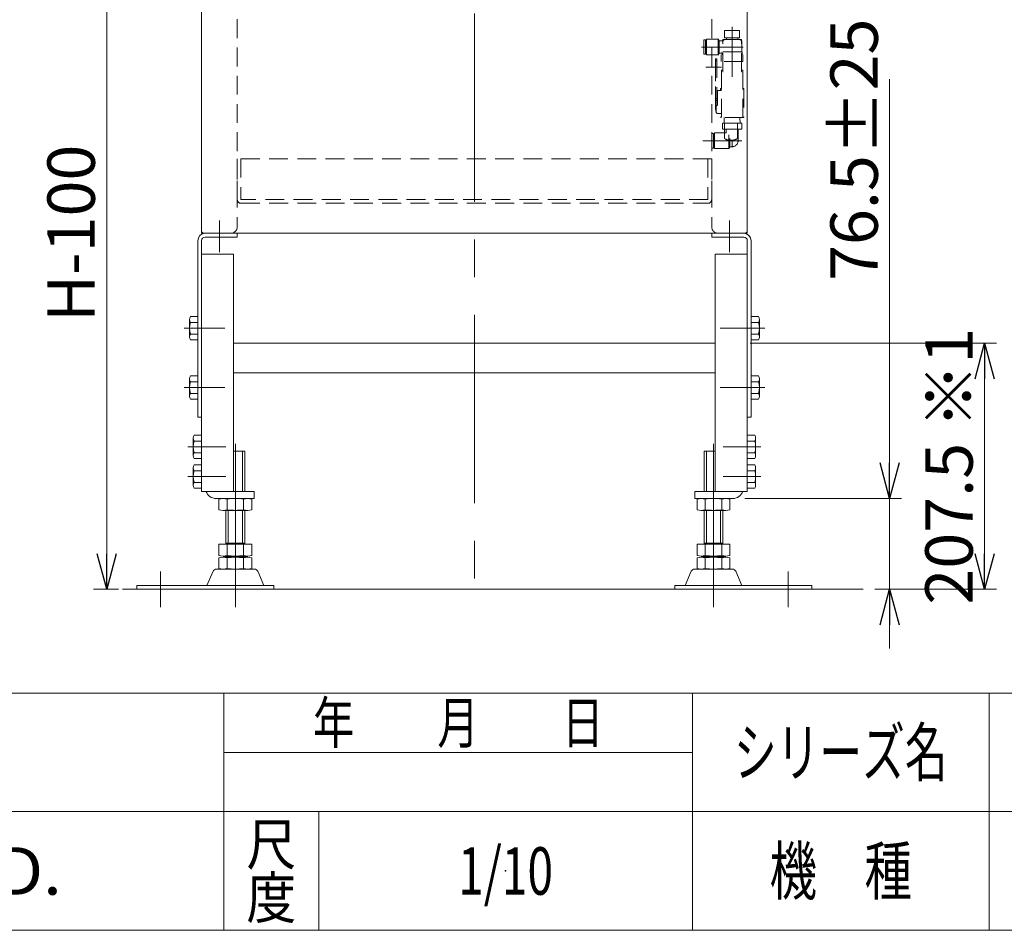
# Model space of a CAD drawing. Units: millimetres. Extents: x -1970 to 1970, y -1352 to 1351.
# Drawn here: x -517 to 313, y -1329 to -561 of the extents above; entities that cross this region are included whole.
import ezdxf
from ezdxf.enums import TextEntityAlignment as Align

# ---------------------------------------------------------------- set-up
doc = ezdxf.new("R2010")
doc.units = ezdxf.units.MM
doc.header["$LTSCALE"] = 2.5
doc.header["$PDSIZE"] = 1
for name, pattern in [('CENTER', [50.8, 31.75, -6.35, 6.35, -6.35]), ('CENTERX2', [101.6, 63.5, -12.7, 12.7, -12.7]), ('DASHED2', [9.525, 6.35, -3.175])]:
    doc.linetypes.add(name, pattern=pattern)
for name, color, linetype in [('0306HH原動脚ベース', 7, 'Continuous'), ('0306ハンドル-1', 7, 'Continuous'), ('47', 7, 'Continuous'), ('Default', 7, 'Continuous'), ('Layer0255', 7, 'Continuous'), ('ZUWAKU', 7, 'Continuous'), ('テールブロックA', 7, 'Continuous'), ('モータFR90H', 7, 'Continuous'), ('ワッシャー\u3000M4', 7, 'Continuous')]:
    doc.layers.add(name, color=color, linetype=linetype)
doc.styles.add('dcStyle0', font='ＭＳ Ｐゴシック', dxfattribs={"width": 0.75})
doc.styles.add('dcStyle1', font='txt.shx', dxfattribs={"width": 1.2, "bigfont": 'bigfont'})
doc.dimstyles.new('dc_Rotated', dxfattribs={"dimtxt": 40, "dimasz": 30.000019, "dimexe": 10, "dimexo": 10, "dimgap": 10, "dimtad": 3, "dimdsep": 46, "dimtxsty": 'dcStyle0', "dimblk1": 'OPEN30', "dimblk2": 'OPEN30', "dimsah": 1, "dimcen": 0.09, "dimclrd": 2, "dimclre": 2, "dimclrt": 2, "dimadec": 0, "dimazin": 2, "dimtfac": 1, "dimtdec": 4, "dimtmove": 0, "dimatfit": 3, "dimfxl": 1, "dimarcsym": 1})

# ---------------------------------------------------------------- blocks, each defined once
blk = doc.blocks.new('DC_GROUP_W_MCTR_MCD50_020_29')
at = {"layer": 'テールブロックA', "color": 4, "linetype": 'DASHED2', "lineweight": 13}
for p, q in [((87.92, -648.31), (76.92, -648.31)), ((76.92, -648.31), (76.92, -660.85)), ((87.92, -648.31), (87.92, -660.85))]:
    blk.add_line(p, q, dxfattribs=at)
for centre, radius, start, end in [((77.92, -660.85), 1, 180, 243.25632), ((82.42, -651.92), 11, 243.25632, 262.16252), ((82.42, -651.92), 11, 277.83748, 296.74368), ((86.92, -660.85), 1, 296.74368, 0)]:
    blk.add_arc(centre, radius, start, end, dxfattribs=at)
blk = doc.blocks.new('DC_GROUP_W_MCTR_MCD50_020_34')
at = {"layer": 'テールブロックA', "color": 4, "linetype": 'DASHED2', "lineweight": 13}
for p, q in [((76.8, -643.78), (76.66, -648.38)), ((90.03, -643.78), (90.18, -648.38)), ((91.5, -648.38), (75.33, -648.38)), ((75.33, -648.38), (75.33, -653.48)), ((91.5, -653.48), (75.33, -653.48)), ((78.42, -653.48), (78.42, -656.68)), ((88.42, -653.48), (88.42, -663.28)), ((91.5, -648.38), (91.5, -653.48)), ((66.22, -657.18), (66.22, -669.38)), ((67.72, -657.18), (66.22, -657.18)), ((67.72, -657.18), (67.72, -669.38)), ((68.62, -658.81), (67.72, -658.81)), ((68.62, -656.68), (68.62, -669.88)), ((78.42, -656.68), (68.62, -656.68)), ((80.62, -658.14), (80.62, -669.88)), ((81.54, -661.41), (81.54, -668.28)), ((83.42, -663.28), (83.42, -668.28)), ((67.72, -669.38), (66.22, -669.38)), ((68.62, -667.76), (67.72, -667.76)), ((80.62, -669.88), (68.62, -669.88)), ((81.54, -668.28), (80.62, -669.88)), ((83.42, -668.28), (81.54, -668.28))]:
    blk.add_line(p, q, dxfattribs=at)
at = {"layer": 'テールブロックA', "color": 3, "linetype": 'CENTERX2', "lineweight": 13}
blk.add_line((58.81, -663.28), (91.5, -663.28), dxfattribs=at)
at = {"layer": 'テールブロックA', "color": 4, "linetype": 'DASHED2', "lineweight": 13}
blk.add_arc((83.42, -663.28), 5, 270, 0, dxfattribs=at)
blk = doc.blocks.new('DC_GROUP_W_MCTR_MCD50_020_35')
at = {"layer": 'テールブロックA', "color": 4, "linetype": 'DASHED2', "lineweight": 13}
for p, q in [((77.12, -576.43), (77.12, -570.33)), ((77.12, -570.33), (89.72, -570.33)), ((89.72, -576.43), (89.72, -570.33)), ((59.52, -578.18), (61.02, -578.18)), ((59.52, -578.18), (59.52, -590.38)), ((61.02, -578.18), (61.02, -590.38)), ((61.02, -579.83), (61.92, -579.83)), ((61.92, -590.88), (61.92, -577.68)), ((61.92, -577.68), (71.72, -577.68)), ((72.5, -579.03), (71.72, -577.68)), ((71.72, -590.88), (71.72, -577.68)), ((72.5, -579.03), (75.51, -579.03)), ((72.5, -589.53), (72.5, -579.03)), ((77.42, -577.93), (75.12, -579.26)), ((89.72, -576.43), (77.12, -576.43)), ((77.42, -577.93), (89.42, -577.93)), ((78.69, -577.93), (78.69, -576.43)), ((88.14, -577.93), (88.14, -576.43)), ((89.42, -577.93), (91.57, -579.17)), ((91.57, -588.33), (91.57, -579.17)), ((61.02, -588.73), (61.92, -588.73)), ((74.92, -589.53), (74.92, -588.33)), ((91.77, -588.33), (74.92, -588.33)), ((75.07, -590.93), (75.07, -588.33)), ((91.77, -590.93), (91.77, -588.33)), ((59.52, -590.38), (61.02, -590.38)), ((61.92, -590.88), (71.72, -590.88)), ((72.5, -589.53), (71.72, -590.88)), ((72.5, -589.53), (74.92, -589.53)), ((74.32, -596.33), (74.32, -590.93)), ((92.52, -596.33), (74.32, -596.33)), ((92.52, -596.33), (92.52, -590.93))]:
    blk.add_line(p, q, dxfattribs=at)
at = {"layer": 'テールブロックA', "color": 3, "linetype": 'CENTERX2', "lineweight": 13}
for p, q in [((83.42, -609.46), (83.42, -567.35)), ((57.71, -584.28), (92.75, -584.28))]:
    blk.add_line(p, q, dxfattribs=at)
blk = doc.blocks.new('DC_GROUP_W_MCTR_MCD50_020_32')
at = {"layer": 'テールブロックA', "color": 4, "linetype": 'DASHED2', "lineweight": 13}
for p, q in [((70.62, -633.19), (70.62, -633.18)), ((70.62, -633.18), (70.62, -633.18)), ((70.63, -633.2), (70.62, -633.19)), ((70.64, -633.21), (70.63, -633.2)), ((70.65, -633.22), (70.64, -633.21)), ((70.67, -633.23), (70.65, -633.22)), ((70.69, -633.24), (70.67, -633.23)), ((70.71, -633.24), (70.69, -633.24)), ((70.73, -633.25), (70.71, -633.24)), ((70.76, -633.26), (70.73, -633.25)), ((70.79, -633.26), (70.76, -633.26)), ((70.82, -633.27), (70.79, -633.26)), ((70.85, -633.27), (70.82, -633.27)), ((70.88, -633.28), (70.85, -633.27)), ((70.91, -633.28), (70.88, -633.28)), ((70.95, -633.28), (70.91, -633.28)), ((70.98, -633.28), (70.95, -633.28)), ((71.02, -633.28), (70.98, -633.28))]:
    blk.add_line(p, q, dxfattribs=at)
blk = doc.blocks.new('DC_GROUP_W_MCTR_MCD50_020_31')
at = {"layer": 'テールブロックA', "color": 4, "linetype": 'DASHED2', "lineweight": 13}
for p, q in [((69.42, -633.28), (69.42, -594.28)), ((69.42, -594.28), (70.62, -594.28)), ((69.42, -595.78), (70.62, -595.78)), ((70.62, -594.28), (70.62, -633.18)), ((70.62, -620.78), (74.42, -620.78)), ((71.02, -620.78), (71.02, -633.28)), ((69.42, -627.76), (70.62, -627.76)), ((69.42, -629.21), (70.62, -629.21)), ((69.99, -639.35), (69.99, -634.21)), ((73.22, -640.28), (71.24, -640.28)), ((73.22, -643.28), (74.42, -643.28))]:
    blk.add_line(p, q, dxfattribs=at)
for centre, radius, start, end in [((78.62, -636.78), 9, 163.39845, 196.60155), ((71.24, -634.58), 1.3, 90, 163.39845), ((71.24, -638.98), 1.3, 196.60155, 270)]:
    blk.add_arc(centre, radius, start, end, dxfattribs=at)
at = {"layer": 'テールブロックA', "linetype": 'Continuous'}
blk.add_blockref('DC_GROUP_W_MCTR_MCD50_020_32', (0, 0), dxfattribs=at)
blk = doc.blocks.new('DC_GROUP_W_MCTR_MCD50_020_33')
at = {"layer": 'テールブロックA', "color": 4, "linetype": 'DASHED2', "lineweight": 13}
for p, q in [((75.52, -605.28), (75.52, -577.78)), ((91.32, -577.78), (75.52, -577.78)), ((91.32, -605.28), (91.32, -577.78)), ((75.52, -603.78), (74.52, -603.78)), ((74.52, -608.08), (74.52, -603.78)), ((75.92, -603.58), (75.52, -603.58)), ((75.92, -605.28), (75.52, -605.28)), ((91.32, -603.58), (90.92, -603.58)), ((91.32, -605.28), (90.92, -605.28)), ((92.32, -603.78), (91.32, -603.78)), ((92.32, -603.78), (92.32, -608.08)), ((74.42, -643.78), (74.42, -608.08)), ((92.42, -643.78), (92.42, -608.08)), ((74.42, -619.28), (73.52, -619.28)), ((73.52, -619.28), (73.52, -620.78)), ((93.32, -619.28), (92.42, -619.28)), ((93.32, -619.28), (93.32, -643.78)), ((73.52, -643.28), (73.52, -643.78)), ((93.32, -643.78), (73.52, -643.78))]:
    blk.add_line(p, q, dxfattribs=at)
blk = doc.blocks.new('DC_GROUP_W_MCTR_MCD50_020_30')
at = {"layer": 'テールブロックA', "linetype": 'Continuous'}
for name in ['DC_GROUP_W_MCTR_MCD50_020_33', 'DC_GROUP_W_MCTR_MCD50_020_31']:
    blk.add_blockref(name, (0, 0), dxfattribs=at)
blk = doc.blocks.new('DC_GROUP_W_MCTR_MCD50_020_28')
at = {"linetype": 'Continuous'}
blk.add_blockref('DC_GROUP_W_MCTR_MCD50_020_30', (0, 0), dxfattribs=at)
at = {"layer": 'テールブロックA', "linetype": 'Continuous'}
for name in ['DC_GROUP_W_MCTR_MCD50_020_35', 'DC_GROUP_W_MCTR_MCD50_020_34', 'DC_GROUP_W_MCTR_MCD50_020_29']:
    blk.add_blockref(name, (0, 0), dxfattribs=at)
blk = doc.blocks.new('DC_GROUP_W_MCTR_MCD50_020_262')
at = {"layer": '0306ハンドル-1', "color": 7, "linetype": 'Continuous', "lineweight": 13}
for p, q in [((-329.78, -434.28), (-329.78, -393.28)), ((-27.87, -391.28), (-327.78, -391.28)), ((-27.28, -440.28), (-27.28, -393.28)), ((32.72, -440.28), (32.72, -393.28)), ((60.22, -391.28), (34.72, -391.28)), ((62.22, -434.28), (62.22, -393.28)), ((-315.78, -436.28), (-327.78, -436.28)), ((-313.78, -459.28), (-313.78, -438.28)), ((46.22, -440.28), (46.22, -438.28)), ((48.22, -436.28), (60.22, -436.28)), ((-363.78, -463.28), (-363.78, -739.28)), ((-361.78, -461.28), (-315.78, -461.28)), ((66.81, -461.28), (94.22, -461.28)), ((96.22, -463.28), (96.22, -739.28)), ((-361.78, -741.28), (94.22, -741.28))]:
    blk.add_line(p, q, dxfattribs=at)
for centre, start, end in [((-327.78, -393.28), 90, 180), ((-29.28, -393.28), 360, 90), ((34.72, -393.28), 90, 180), ((60.22, -393.28), 0, 90), ((-327.78, -434.28), 180, 269.99995), ((-315.78, -438.28), 360, 89.99995), ((48.22, -438.28), 90.00005, 180), ((60.22, -434.28), 270.00005, 0), ((-361.78, -463.28), 90, 180), ((-315.78, -459.28), 270, 0), ((94.22, -463.28), 0, 90), ((-361.78, -739.28), 180, 270), ((94.22, -739.28), 270, 0)]:
    blk.add_arc(centre, 2, start, end, dxfattribs=at)
blk = doc.blocks.new('DC_GROUP_W_MCTR_MCD50_020_261')
at = {"layer": '0306ハンドル-1', "linetype": 'Continuous'}
blk.add_blockref('DC_GROUP_W_MCTR_MCD50_020_262', (0, 0), dxfattribs=at)
blk = doc.blocks.new('DC_GROUP_W_MCTR_MCD50_020_277')
at = {"layer": 'テールブロックA', "color": 4, "linetype": 'DASHED2', "lineweight": 13}
for p, q in [((76.92, -648.38), (76.92, -660.85)), ((87.92, -648.38), (87.92, -660.85))]:
    blk.add_line(p, q, dxfattribs=at)
for centre, radius, start, end in [((77.92, -660.85), 1, 180, 243.25632), ((82.42, -651.92), 11, 243.25632, 262.16252), ((82.42, -651.92), 11, 277.83748, 296.74368), ((86.92, -660.85), 1, 296.74368, 0)]:
    blk.add_arc(centre, radius, start, end, dxfattribs=at)
blk = doc.blocks.new('DC_GROUP_W_MCTR_MCD50_020_282')
at = {"layer": 'テールブロックA', "color": 4, "linetype": 'DASHED2', "lineweight": 13}
for p, q in [((76.8, -643.78), (76.66, -648.38)), ((90.03, -643.78), (90.18, -648.38)), ((91.5, -648.38), (75.33, -648.38)), ((75.33, -648.38), (75.33, -653.48)), ((91.5, -653.48), (75.33, -653.48)), ((78.42, -653.48), (78.42, -656.68)), ((88.42, -653.48), (88.42, -663.28)), ((91.5, -648.38), (91.5, -653.48)), ((66.22, -657.18), (66.22, -669.38)), ((67.72, -657.18), (66.22, -657.18)), ((67.72, -657.18), (67.72, -669.38)), ((68.62, -658.81), (67.72, -658.81)), ((68.62, -656.68), (68.62, -669.88)), ((78.42, -656.68), (68.62, -656.68)), ((80.62, -662.77), (80.62, -669.88)), ((81.54, -662.81), (81.54, -668.28)), ((67.72, -669.38), (66.22, -669.38)), ((68.62, -667.76), (67.72, -667.76)), ((80.62, -669.88), (68.62, -669.88)), ((81.54, -668.28), (80.62, -669.88)), ((83.42, -668.28), (81.54, -668.28))]:
    blk.add_line(p, q, dxfattribs=at)
at = {"layer": 'テールブロックA', "color": 3, "linetype": 'CENTERX2', "lineweight": 13}
blk.add_line((58.81, -663.28), (91.5, -663.28), dxfattribs=at)
at = {"layer": 'テールブロックA', "color": 4, "linetype": 'DASHED2', "lineweight": 13}
blk.add_arc((83.42, -663.28), 5, 270, 0, dxfattribs=at)
blk = doc.blocks.new('DC_GROUP_W_MCTR_MCD50_020_283')
at = {"layer": 'テールブロックA', "color": 4, "linetype": 'DASHED2', "lineweight": 13}
for p, q in [((77.12, -576.43), (77.12, -570.33)), ((77.12, -570.33), (89.72, -570.33)), ((89.72, -576.43), (89.72, -570.33)), ((59.52, -578.18), (61.02, -578.18)), ((59.52, -578.18), (59.52, -590.38)), ((61.02, -578.18), (61.02, -590.38)), ((61.02, -579.83), (61.92, -579.83)), ((61.92, -590.88), (61.92, -577.68)), ((61.92, -577.68), (71.72, -577.68)), ((72.5, -579.03), (71.72, -577.68)), ((71.72, -590.88), (71.72, -577.68)), ((72.5, -579.03), (75.51, -579.03)), ((72.5, -589.53), (72.5, -579.03)), ((77.42, -577.93), (75.12, -579.26)), ((89.72, -576.43), (77.12, -576.43)), ((77.42, -577.93), (89.42, -577.93)), ((78.69, -577.93), (78.69, -576.43)), ((88.14, -577.93), (88.14, -576.43)), ((89.42, -577.93), (91.57, -579.17)), ((91.57, -588.33), (91.57, -579.17)), ((61.02, -588.73), (61.92, -588.73)), ((74.92, -589.53), (74.92, -588.33)), ((91.77, -588.33), (74.92, -588.33)), ((75.07, -590.93), (75.07, -588.33)), ((91.77, -590.93), (91.77, -588.33)), ((59.52, -590.38), (61.02, -590.38)), ((61.92, -590.88), (71.72, -590.88)), ((72.5, -589.53), (71.72, -590.88)), ((72.5, -589.53), (74.92, -589.53)), ((74.32, -596.33), (74.32, -590.93)), ((92.52, -596.33), (74.32, -596.33)), ((92.52, -596.33), (92.52, -590.93))]:
    blk.add_line(p, q, dxfattribs=at)
at = {"layer": 'テールブロックA', "color": 3, "linetype": 'CENTERX2', "lineweight": 13}
for p, q in [((83.42, -609.46), (83.42, -567.35)), ((57.71, -584.28), (92.75, -584.28))]:
    blk.add_line(p, q, dxfattribs=at)
blk = doc.blocks.new('DC_GROUP_W_MCTR_MCD50_020_280')
at = {"layer": 'テールブロックA', "color": 4, "linetype": 'DASHED2', "lineweight": 13}
for p, q in [((70.62, -633.19), (70.62, -633.18)), ((70.62, -633.18), (70.62, -633.18)), ((70.63, -633.2), (70.62, -633.19)), ((70.64, -633.21), (70.63, -633.2)), ((70.65, -633.22), (70.64, -633.21)), ((70.67, -633.23), (70.65, -633.22)), ((70.69, -633.24), (70.67, -633.23)), ((70.71, -633.24), (70.69, -633.24)), ((70.73, -633.25), (70.71, -633.24)), ((70.76, -633.26), (70.73, -633.25)), ((70.79, -633.26), (70.76, -633.26)), ((70.82, -633.27), (70.79, -633.26)), ((70.85, -633.27), (70.82, -633.27)), ((70.88, -633.28), (70.85, -633.27)), ((70.91, -633.28), (70.88, -633.28)), ((70.95, -633.28), (70.91, -633.28)), ((70.98, -633.28), (70.95, -633.28)), ((71.02, -633.28), (70.98, -633.28))]:
    blk.add_line(p, q, dxfattribs=at)
blk = doc.blocks.new('DC_GROUP_W_MCTR_MCD50_020_279')
at = {"layer": 'テールブロックA', "color": 4, "linetype": 'DASHED2', "lineweight": 13}
for p, q in [((69.42, -636.78), (69.42, -594.28)), ((69.42, -594.28), (70.62, -594.28)), ((69.42, -595.78), (70.62, -595.78)), ((70.62, -594.28), (70.62, -633.18)), ((70.62, -620.78), (74.42, -620.78)), ((71.02, -620.78), (71.02, -633.28)), ((69.42, -627.76), (70.62, -627.76)), ((69.42, -629.21), (70.62, -629.21)), ((69.99, -639.35), (69.99, -634.21)), ((74.42, -640.28), (71.24, -640.28)), ((73.52, -643.28), (74.42, -643.28))]:
    blk.add_line(p, q, dxfattribs=at)
for centre, radius, start, end in [((78.62, -636.78), 9, 163.39845, 196.60155), ((71.24, -634.58), 1.3, 90, 163.39845), ((71.24, -638.98), 1.3, 196.60155, 270)]:
    blk.add_arc(centre, radius, start, end, dxfattribs=at)
at = {"layer": 'テールブロックA', "linetype": 'Continuous'}
blk.add_blockref('DC_GROUP_W_MCTR_MCD50_020_280', (0, 0), dxfattribs=at)
blk = doc.blocks.new('DC_GROUP_W_MCTR_MCD50_020_281')
at = {"layer": 'テールブロックA', "color": 4, "linetype": 'DASHED2', "lineweight": 13}
for p, q in [((75.52, -605.28), (75.52, -577.78)), ((91.32, -577.78), (75.52, -577.78)), ((91.32, -605.28), (91.32, -577.78)), ((75.52, -603.78), (74.52, -603.78)), ((74.52, -608.08), (74.52, -603.78)), ((75.92, -603.58), (75.52, -603.58)), ((75.92, -605.28), (75.52, -605.28)), ((91.32, -603.58), (90.92, -603.58)), ((91.32, -605.28), (90.92, -605.28)), ((92.32, -603.78), (91.32, -603.78)), ((92.32, -603.78), (92.32, -608.08)), ((74.42, -643.78), (74.42, -608.08)), ((92.42, -643.78), (92.42, -608.08)), ((74.42, -619.28), (73.52, -619.28)), ((73.52, -619.28), (73.52, -620.78)), ((93.32, -619.28), (92.42, -619.28)), ((93.32, -619.28), (93.32, -643.78)), ((73.52, -643.28), (73.52, -643.78)), ((93.32, -643.78), (73.52, -643.78))]:
    blk.add_line(p, q, dxfattribs=at)
blk = doc.blocks.new('DC_GROUP_W_MCTR_MCD50_020_278')
at = {"layer": 'テールブロックA', "linetype": 'Continuous'}
for name in ['DC_GROUP_W_MCTR_MCD50_020_281', 'DC_GROUP_W_MCTR_MCD50_020_279']:
    blk.add_blockref(name, (0, 0), dxfattribs=at)
blk = doc.blocks.new('DC_GROUP_W_MCTR_MCD50_020_276')
at = {"linetype": 'Continuous'}
blk.add_blockref('DC_GROUP_W_MCTR_MCD50_020_278', (0, 0), dxfattribs=at)
at = {"layer": 'テールブロックA', "linetype": 'Continuous'}
for name in ['DC_GROUP_W_MCTR_MCD50_020_283', 'DC_GROUP_W_MCTR_MCD50_020_282', 'DC_GROUP_W_MCTR_MCD50_020_277']:
    blk.add_blockref(name, (0, 0), dxfattribs=at)
blk = doc.blocks.new('_OPEN30')
at = {"color": 0, "linetype": 'ByBlock', "lineweight": -2}
for p, q in [((-1, 0.267949), (0, 0)), ((0, 0), (-1, -0.267949)), ((0, 0), (-1, 0))]:
    blk.add_line(p, q, dxfattribs=at)
blk = doc.blocks.new('*D38')
at = {"layer": 'Layer0255', "color": 2, "linetype": 'Continuous', "lineweight": 13}
for p, q in [((-373.78, -436.28), (-453.78, -436.28)), ((-443.78, -1041.28), (-443.78, -436.28)), ((-454.8, -1041.28), (-433.78, -1041.28))]:
    blk.add_line(p, q, dxfattribs=at)
at = {"layer": 'Layer0255', "color": 2, "xscale": 30.00002807615286, "yscale": 29.99989368223643}
for p, rotation in [((-443.78, -436.28), 90), ((-443.78, -1041.28), 270)]:
    blk.add_blockref('_OPEN30', p, dxfattribs=dict(at, rotation=rotation))
at = {"layer": 'Layer0255', "color": 4, "insert": (-453.78, -741.28), "char_height": 40, "width": 175, "attachment_point": 8, "rotation": 90, "style": 'dcStyle0'}
blk.add_mtext('\\T1.00;H-100', dxfattribs=at)
blk = doc.blocks.new('*D41')
at = {"layer": 'Layer0255', "color": 2, "linetype": 'Continuous', "lineweight": 13}
for p, q in [((101.72, -833.78), (306.22, -833.78)), ((296.22, -1041.28), (296.22, -833.78)), ((206.34, -1041.28), (306.22, -1041.28))]:
    blk.add_line(p, q, dxfattribs=at)
at = {"layer": 'Layer0255', "color": 2, "xscale": 30.00002807615286, "yscale": 29.99989368223643}
for p, rotation in [((296.22, -833.78), 90), ((296.22, -1041.28), 270)]:
    blk.add_blockref('_OPEN30', p, dxfattribs=dict(at, rotation=rotation))
at = {"layer": 'Layer0255', "color": 4, "insert": (286.22, -937.53), "char_height": 40, "width": 275, "attachment_point": 8, "rotation": 90, "style": 'dcStyle0'}
blk.add_mtext('\\T1.00;207.5 ※1', dxfattribs=at)
blk = doc.blocks.new('DC_IMAGEDIMGROUP_3')
at = {"layer": 'Layer0255', "color": 2, "linetype": 'Continuous', "lineweight": 13}
for p, q in [((216.22, -611.44), (216.22, -964.78)), ((94.02, -964.78), (226.22, -964.78)), ((216.22, -1041.28), (216.22, -964.78)), ((203.81, -1041.28), (226.22, -1041.28)), ((216.22, -1091.28), (216.22, -1041.28))]:
    blk.add_line(p, q, dxfattribs=at)
at = {"layer": 'Layer0255', "color": 2, "xscale": 30.00002807615286, "yscale": 29.99989368223643}
for p, rotation in [((216.22, -964.78), 270), ((216.22, -1041.28), 90)]:
    blk.add_blockref('_OPEN30', p, dxfattribs=dict(at, rotation=rotation))
at = {"layer": 'Layer0255', "color": 4, "insert": (206.22, -781.44), "char_height": 40, "width": 250, "attachment_point": 7, "rotation": 90, "style": 'dcStyle0'}
blk.add_mtext('\\T1.00;76.5±25', dxfattribs=at)
blk = doc.blocks.new('*D299')
at = {"layer": 'Layer0255', "color": 2, "linetype": 'Continuous', "lineweight": 13}
for p, q in [((-373.78, -346.28), (-453.78, -346.28)), ((-443.78, -436.28), (-443.78, -346.28)), ((-373.78, -436.28), (-453.78, -436.28)), ((-373.78, -436.28), (-453.78, -436.28)), ((-454.8, -1041.28), (-433.78, -1041.28))]:
    blk.add_line(p, q, dxfattribs=at)
at = {"layer": 'Layer0255', "color": 2, "xscale": 30.00002807615286, "yscale": 29.99989368223643}
for p, rotation in [((-443.78, -346.28), 90), ((-443.78, -436.28), 270)]:
    blk.add_blockref('_OPEN30', p, dxfattribs=dict(at, rotation=rotation))
at = {"layer": 'Layer0255', "color": 2, "insert": (-453.78, -391.28), "char_height": 40, "width": 100, "attachment_point": 8, "rotation": 90, "style": 'dcStyle0'}
blk.add_mtext('\\T1.00;90', dxfattribs=at)
blk = doc.blocks.new('*D301')
at = {"layer": 'Layer0255', "color": 2, "linetype": 'Continuous', "lineweight": 13}
for p, q in [((98.52, -833.78), (306.22, -833.78)), ((296.22, -1041.28), (296.22, -833.78)), ((206.34, -1041.28), (306.22, -1041.28))]:
    blk.add_line(p, q, dxfattribs=at)
at = {"layer": 'Layer0255', "color": 2, "xscale": 30.00002807615286, "yscale": 29.99989368223643}
for p, rotation in [((296.22, -833.78), 90), ((296.22, -1041.28), 270)]:
    blk.add_blockref('_OPEN30', p, dxfattribs=dict(at, rotation=rotation))
at = {"layer": 'Layer0255', "color": 4, "insert": (286.22, -937.53), "char_height": 40, "width": 275, "attachment_point": 8, "rotation": 90, "style": 'dcStyle0'}
blk.add_mtext('\\T1.00;207.5 ※1', dxfattribs=at)
blk = doc.blocks.new('DC_IMAGEDIMGROUP_6')
at = {"layer": 'Layer0255', "color": 2, "linetype": 'Continuous', "lineweight": 13}
for p, q in [((216.22, -611.44), (216.22, -964.78)), ((94.02, -964.78), (226.22, -964.78)), ((216.22, -1041.28), (216.22, -964.78)), ((203.81, -1041.28), (226.22, -1041.28)), ((216.22, -1091.28), (216.22, -1041.28))]:
    blk.add_line(p, q, dxfattribs=at)
at = {"layer": 'Layer0255', "color": 2, "xscale": 30.00002807615286, "yscale": 29.99989368223643}
for p, rotation in [((216.22, -964.78), 270), ((216.22, -1041.28), 90)]:
    blk.add_blockref('_OPEN30', p, dxfattribs=dict(at, rotation=rotation))
at = {"layer": 'Layer0255', "color": 4, "insert": (206.22, -781.44), "char_height": 40, "width": 250, "attachment_point": 7, "rotation": 90, "style": 'dcStyle0'}
blk.add_mtext('\\T1.00;76.5±25', dxfattribs=at)
blk = doc.blocks.new('DC_GROUP_W_MCTR_MCD50_020_25')
at = {"layer": '47', "color": 3, "linetype": 'CENTERX2', "lineweight": 13}
for p, q in [((81.22, -730.46), (81.22, -757.28)), ((110.54, -871.28), (80.06, -871.28))]:
    blk.add_line(p, q, dxfattribs=at)
at = {"layer": '47', "color": 7, "linetype": 'Continuous', "lineweight": 13}
for p, q in [((66.22, -744.48), (66.22, -741.28)), ((66.22, -741.28), (93.22, -741.28)), ((66.22, -744.48), (93.22, -744.48)), ((96.22, -896.28), (96.22, -747.48)), ((99.42, -896.28), (99.42, -747.48)), ((99.42, -896.28), (96.22, -896.28))]:
    blk.add_line(p, q, dxfattribs=at)
for radius in [6.2, 3]:
    blk.add_arc((93.22, -747.48), radius, 0, 90, dxfattribs=at)
blk = doc.blocks.new('DC_GROUP_W_MCTR_MCD50_020_26')
at = {"layer": '47', "color": 3, "linetype": 'CENTERX2', "lineweight": 13}
for p, q in [((-348.78, -730.46), (-348.78, -757.28)), ((-378.11, -871.28), (-347.63, -871.28))]:
    blk.add_line(p, q, dxfattribs=at)
at = {"layer": '47', "color": 7, "linetype": 'Continuous', "lineweight": 13}
for p, q in [((-333.78, -741.28), (-360.78, -741.28)), ((-333.78, -744.48), (-360.78, -744.48)), ((-333.78, -744.48), (-333.78, -741.28)), ((-366.98, -896.28), (-366.98, -747.48)), ((-363.78, -896.28), (-363.78, -747.48)), ((-366.98, -896.28), (-363.78, -896.28))]:
    blk.add_line(p, q, dxfattribs=at)
for radius in [6.2, 3]:
    blk.add_arc((-360.78, -747.48), radius, 90, 180, dxfattribs=at)
blk = doc.blocks.new('DC_GROUP_W_MCTR_MCD50_020_24')
at = {"layer": '47', "color": 7, "linetype": 'Continuous', "lineweight": 13}
for p, q in [((-363.78, -758.78), (-336.78, -758.78)), ((-363.78, -758.78), (-363.78, -958.78)), ((-336.78, -758.78), (-336.78, -958.78)), ((69.22, -758.78), (69.22, -958.78)), ((96.22, -758.78), (69.22, -758.78)), ((96.22, -758.78), (96.22, -958.78)), ((-373.23, -811.47), (-366.98, -811.47)), ((105.66, -811.47), (99.42, -811.47)), ((-373.98, -828.64), (-373.98, -813.92)), ((-366.98, -816.37), (-373.23, -816.37)), ((99.42, -816.37), (105.66, -816.37)), ((106.42, -828.64), (106.42, -813.92)), ((-366.98, -826.19), (-373.23, -826.19)), ((99.42, -826.19), (105.66, -826.19)), ((-366.98, -831.1), (-373.23, -831.1)), ((-336.78, -833.78), (69.22, -833.78)), ((99.42, -831.1), (105.66, -831.1)), ((-373.23, -861.47), (-366.98, -861.47)), ((-336.78, -858.78), (69.22, -858.78)), ((105.66, -861.47), (99.42, -861.47)), ((-373.98, -878.64), (-373.98, -863.92)), ((-366.98, -866.37), (-373.23, -866.37)), ((99.42, -866.37), (105.66, -866.37)), ((106.42, -878.64), (106.42, -863.92)), ((-366.98, -876.19), (-373.23, -876.19)), ((99.42, -876.19), (105.66, -876.19)), ((-366.98, -881.1), (-373.23, -881.1)), ((99.42, -881.1), (105.66, -881.1)), ((-370.03, -911.47), (-363.78, -911.47)), ((102.46, -911.47), (96.22, -911.47)), ((-370.78, -928.64), (-370.78, -913.92)), ((-363.78, -916.37), (-370.03, -916.37)), ((96.22, -916.37), (102.46, -916.37)), ((103.22, -928.64), (103.22, -913.92)), ((-363.78, -926.19), (-370.03, -926.19)), ((-327.28, -924.98), (-336.78, -924.98)), ((-327.28, -958.78), (-327.28, -924.98)), ((59.72, -924.98), (69.22, -924.98)), ((59.72, -958.78), (59.72, -924.98)), ((96.22, -926.19), (102.46, -926.19)), ((-363.78, -931.1), (-370.03, -931.1)), ((-370.03, -936.47), (-363.78, -936.47)), ((96.22, -931.1), (102.46, -931.1)), ((102.46, -936.47), (96.22, -936.47)), ((-370.78, -953.64), (-370.78, -938.92)), ((-363.78, -941.37), (-370.03, -941.37)), ((96.22, -941.37), (102.46, -941.37)), ((103.22, -953.64), (103.22, -938.92)), ((-363.78, -951.19), (-370.03, -951.19)), ((96.22, -951.19), (102.46, -951.19)), ((-363.78, -956.1), (-370.03, -956.1)), ((-319.58, -958.78), (-363.78, -958.78)), ((-319.58, -964.78), (-319.58, -958.78)), ((52.02, -964.78), (52.02, -958.78)), ((52.02, -958.78), (96.22, -958.78)), ((96.22, -956.1), (102.46, -956.1)), ((-319.58, -964.78), (-351.58, -964.78)), ((-349.14, -974.25), (-349.14, -965.32)), ((-342.21, -974.25), (-342.21, -965.32)), ((-328.36, -974.25), (-328.36, -965.32)), ((-321.43, -974.25), (-321.43, -965.32)), ((52.02, -964.78), (84.02, -964.78)), ((53.86, -974.25), (53.86, -965.32)), ((60.79, -974.25), (60.79, -965.32)), ((74.64, -974.25), (74.64, -965.32)), ((81.57, -974.25), (81.57, -965.32)), ((-324.89, -974.78), (-345.68, -974.78)), ((-343.28, -1003.28), (-343.28, -974.78)), ((-327.28, -1003.28), (-327.28, -974.78)), ((57.32, -974.78), (78.11, -974.78)), ((59.72, -1003.28), (59.72, -974.78)), ((75.72, -1003.28), (75.72, -974.78)), ((-349.14, -1003.28), (-321.43, -1003.28)), ((-349.14, -1012.75), (-349.14, -1003.28)), ((-343.28, -1002.48), (-327.28, -1002.48)), ((-342.21, -1012.75), (-342.21, -1003.28)), ((-328.36, -1012.75), (-328.36, -1003.28)), ((-321.43, -1012.75), (-321.43, -1003.28)), ((81.57, -1003.28), (53.86, -1003.28)), ((53.86, -1012.75), (53.86, -1003.28)), ((75.72, -1002.48), (59.72, -1002.48)), ((60.79, -1012.75), (60.79, -1003.28)), ((74.64, -1012.75), (74.64, -1003.28)), ((81.57, -1012.75), (81.57, -1003.28)), ((-349.14, -1023.75), (-349.14, -1014.82)), ((-324.89, -1013.28), (-345.68, -1013.28)), ((-324.89, -1014.28), (-345.68, -1014.28)), ((-343.28, -1014.28), (-343.28, -1013.28)), ((-342.21, -1023.75), (-342.21, -1014.82)), ((-328.36, -1023.75), (-328.36, -1014.82)), ((-327.28, -1014.28), (-327.28, -1013.28)), ((-321.43, -1023.75), (-321.43, -1014.82)), ((53.86, -1023.75), (53.86, -1014.82)), ((57.32, -1013.28), (78.11, -1013.28)), ((57.32, -1014.28), (78.11, -1014.28)), ((59.72, -1014.28), (59.72, -1013.28)), ((60.79, -1023.75), (60.79, -1014.82)), ((74.64, -1023.75), (74.64, -1014.82)), ((75.72, -1014.28), (75.72, -1013.28)), ((81.57, -1023.75), (81.57, -1014.82)), ((-354.07, -1026.09), (-359.28, -1038.08)), ((-319.25, -1024.28), (-351.32, -1024.28)), ((-311.28, -1038.08), (-316.5, -1026.09)), ((43.72, -1038.08), (48.93, -1026.09)), ((51.68, -1024.28), (83.75, -1024.28)), ((86.5, -1026.09), (91.72, -1038.08)), ((-418.28, -1038.08), (-418.28, -1041.28)), ((-302.78, -1038.08), (-418.28, -1038.08)), ((-302.78, -1041.28), (-418.28, -1041.28)), ((-302.78, -1041.28), (-302.78, -1038.08)), ((35.22, -1041.28), (35.22, -1038.08)), ((35.22, -1038.08), (150.72, -1038.08)), ((35.22, -1041.28), (150.72, -1041.28)), ((150.72, -1038.08), (150.72, -1041.28))]:
    blk.add_line(p, q, dxfattribs=at)
at = {"layer": '47', "color": 3, "linetype": 'CENTERX2', "lineweight": 13}
for p, q in [((-378.51, -821.28), (-344.08, -821.28)), ((110.94, -821.28), (73.31, -821.28)), ((-378.51, -871.28), (-344.08, -871.28)), ((110.94, -871.28), (73.31, -871.28)), ((-335.28, -1056.28), (-335.28, -918.83)), ((67.72, -1056.28), (67.72, -918.83)), ((-375.31, -921.28), (-343.38, -921.28)), ((107.74, -921.28), (75.81, -921.28)), ((-375.31, -946.28), (-343.38, -946.28)), ((107.74, -946.28), (75.81, -946.28)), ((-398.28, -1056.28), (-398.28, -1026.28)), ((130.72, -1056.28), (130.72, -1026.28))]:
    blk.add_line(p, q, dxfattribs=at)
at = {"layer": '47', "color": 3, "linetype": 'Continuous', "lineweight": 13}
for p, q in [((-329.28, -958.78), (-329.28, -924.98)), ((61.72, -958.78), (61.72, -924.98)), ((-341.28, -974.78), (-341.28, -1002.48)), ((-329.28, -974.78), (-329.28, -1002.48)), ((61.72, -974.78), (61.72, -1002.48)), ((73.72, -974.78), (73.72, -1002.48)), ((-341.28, -1014.28), (-341.28, -1013.28)), ((-329.28, -1013.28), (-329.28, -1014.28)), ((61.72, -1013.28), (61.72, -1014.28)), ((73.72, -1014.28), (73.72, -1013.28)), ((193.84, -1041.28), (-430.49, -1041.28))]:
    blk.add_line(p, q, dxfattribs=at)
at = {"layer": '47', "color": 7, "linetype": 'Continuous', "lineweight": 13}
for centre, radius, start, end in [((-369.64, -813.92), 4.34, 145.61575, 214.38425), ((102.07, -813.92), 4.34, 325.61575, 34.38425), ((-357.74, -821.28), 16.24, 162.41205, 197.58795), ((90.17, -821.28), 16.24, 342.41205, 17.58795), ((-369.64, -828.64), 4.34, 145.61575, 214.38425), ((102.07, -828.64), 4.34, 325.61575, 34.38425), ((-369.64, -863.92), 4.34, 145.61575, 214.38425), ((102.07, -863.92), 4.34, 325.61575, 34.38425), ((-357.74, -871.28), 16.24, 162.41205, 197.58795), ((90.17, -871.28), 16.24, 342.41205, 17.58795), ((-369.64, -878.64), 4.34, 145.61575, 214.38425), ((102.07, -878.64), 4.34, 325.61575, 34.38425), ((-366.44, -913.92), 4.34, 145.61575, 214.38425), ((98.87, -913.92), 4.34, 325.61575, 34.38425), ((-354.54, -921.28), 16.24, 162.41205, 197.58795), ((86.97, -921.28), 16.24, 342.41205, 17.58795), ((-366.44, -928.64), 4.34, 145.61575, 214.38425), ((98.87, -928.64), 4.34, 325.61575, 34.38425), ((-366.44, -938.92), 4.34, 145.61575, 214.38425), ((98.87, -938.92), 4.34, 325.61575, 34.38425), ((-354.54, -946.28), 16.24, 162.41205, 197.58795), ((86.97, -946.28), 16.24, 342.41205, 17.58795), ((-366.44, -953.64), 4.34, 145.61575, 214.38425), ((98.87, -953.64), 4.34, 325.61575, 34.38425), ((-351.58, -955.78), 9, 199.47122, 270), ((84.02, -955.78), 9, 270, 340.52878), ((-345.68, -976.25), 11.46, 72.41205, 107.58795), ((-335.28, -1009.83), 45.05, 81.15393, 98.84607), ((-324.89, -976.25), 11.46, 72.41205, 107.58795), ((57.32, -976.25), 11.46, 72.41205, 107.58795), ((67.72, -1009.83), 45.05, 81.15393, 98.84607), ((78.11, -976.25), 11.46, 72.41205, 107.58795), ((-345.68, -963.32), 11.46, 252.41205, 287.58795), ((-335.28, -929.73), 45.05, 261.15393, 278.84607), ((-324.89, -963.32), 11.46, 252.41205, 287.58795), ((57.32, -963.32), 11.46, 252.41205, 287.58795), ((67.72, -929.73), 45.05, 261.15393, 278.84607), ((78.11, -963.32), 11.46, 252.41205, 287.58795), ((-345.68, -1001.82), 11.46, 252.41205, 287.58795), ((-345.68, -1025.75), 11.46, 72.41205, 107.58795), ((-335.28, -968.23), 45.05, 261.15393, 278.84607), ((-335.28, -1059.33), 45.05, 81.15393, 98.84607), ((-324.89, -1001.82), 11.46, 252.41205, 287.58795), ((-324.89, -1025.75), 11.46, 72.41205, 107.58795), ((57.32, -1001.82), 11.46, 252.41205, 287.58795), ((57.32, -1025.75), 11.46, 72.41205, 107.58795), ((67.72, -968.23), 45.05, 261.15393, 278.84607), ((67.72, -1059.33), 45.05, 81.15393, 98.84607), ((78.11, -1001.82), 11.46, 252.41205, 287.58795), ((78.11, -1025.75), 11.46, 72.41205, 107.58795), ((-351.32, -1027.28), 3, 90, 156.50143), ((-345.68, -1012.82), 11.46, 252.41205, 287.58795), ((-335.28, -979.23), 45.05, 261.15393, 278.84607), ((-324.89, -1012.82), 11.46, 252.41205, 287.58795), ((-319.25, -1027.28), 3, 23.49857, 90), ((51.68, -1027.28), 3, 90, 156.50143), ((57.32, -1012.82), 11.46, 252.41205, 287.58795), ((67.72, -979.23), 45.05, 261.15393, 278.84607), ((78.11, -1012.82), 11.46, 252.41205, 287.58795), ((83.75, -1027.28), 3, 23.49857, 90)]:
    blk.add_arc(centre, radius, start, end, dxfattribs=at)
at = {"layer": '47', "linetype": 'Continuous'}
for name in ['DC_GROUP_W_MCTR_MCD50_020_26', 'DC_GROUP_W_MCTR_MCD50_020_25']:
    blk.add_blockref(name, (0, 0), dxfattribs=at)
blk = doc.blocks.new('DC_GROUP_W_MCTR_MCD50_020_448')
at = {"layer": 'モータFR90H', "color": 4, "linetype": 'DASHED2', "lineweight": 13}
for p, q in [((66.22, -678.48), (-333.78, -678.48)), ((-333.78, -712.78), (-333.78, -678.48)), ((-330.58, -678.48), (-330.58, -712.78)), ((63.02, -678.48), (63.02, -712.78)), ((66.22, -712.78), (66.22, -678.48)), ((63.02, -712.78), (-330.58, -712.78)), ((-330.58, -715.98), (63.02, -715.98))]:
    blk.add_line(p, q, dxfattribs=at)
for centre, start, end in [((-330.58, -712.78), 180, 270), ((63.02, -712.78), 270, 0)]:
    blk.add_arc(centre, 3.2, start, end, dxfattribs=at)
blk = doc.blocks.new('DC_GROUP_W_MCTR_MCD50_020_263')
at = {"layer": '0306HH原動脚ベース', "color": 3, "linetype": 'CENTER', "lineweight": 13}
blk.add_line((81.22, -427.98), (81.22, -447.47), dxfattribs=at)
at = {"layer": '0306HH原動脚ベース', "color": 4, "linetype": 'DASHED2', "lineweight": 13}
for p, q in [((71.72, -436.28), (96.22, -436.28)), ((66.22, -441.78), (66.22, -735.78)), ((71.72, -741.28), (96.22, -741.28))]:
    blk.add_line(p, q, dxfattribs=at)
at = {"layer": '0306HH原動脚ベース', "color": 7, "linetype": 'Continuous', "lineweight": 13}
blk.add_line((96.22, -436.28), (96.22, -741.28), dxfattribs=at)
at = {"layer": '0306HH原動脚ベース', "color": 3, "linetype": 'CENTERX2', "lineweight": 13}
blk.add_line((74.42, -601.28), (61.22, -601.28), dxfattribs=at)
at = {"layer": '0306HH原動脚ベース', "color": 4, "linetype": 'DASHED2', "lineweight": 13}
for centre, start, end in [((71.72, -441.78), 90, 180), ((71.72, -735.78), 180, 270)]:
    blk.add_arc(centre, 5.5, start, end, dxfattribs=at)
blk = doc.blocks.new('DC_GROUP_W_MCTR_MCD50_020_264')
at = {"layer": '0306HH原動脚ベース', "color": 3, "linetype": 'CENTER', "lineweight": 13}
blk.add_line((-348.78, -427.98), (-348.78, -447.47), dxfattribs=at)
at = {"layer": '0306HH原動脚ベース', "color": 4, "linetype": 'DASHED2', "lineweight": 13}
for p, q in [((-339.28, -436.28), (-363.78, -436.28)), ((-333.78, -441.78), (-333.78, -735.78)), ((-339.28, -741.28), (-363.78, -741.28))]:
    blk.add_line(p, q, dxfattribs=at)
at = {"layer": '0306HH原動脚ベース', "color": 7, "linetype": 'Continuous', "lineweight": 13}
blk.add_line((-363.78, -436.28), (-363.78, -741.28), dxfattribs=at)
at = {"layer": '0306HH原動脚ベース', "color": 4, "linetype": 'DASHED2', "lineweight": 13}
for centre, start, end in [((-339.28, -441.78), 0, 90), ((-339.28, -735.78), 270, 0)]:
    blk.add_arc(centre, 5.5, start, end, dxfattribs=at)
blk = doc.blocks.new('DC_GROUP_W_MCTR_MCD50_020_223')
at = {"layer": 'ZUWAKU', "color": 4, "linetype": 'Continuous', "lineweight": 13}
for p, q in [((1970, -1128.72), (-1970, -1128.72)), ((-345, -1328.72), (-345, -1128.72)), ((50, -1328.72), (50, -1128.72)), ((300, -1128.72), (300, -1328.72)), ((-345, -1178.72), (50, -1178.72)), ((-1970, -1228.72), (1970, -1228.72)), ((-265, -1228.72), (-265, -1328.72))]:
    blk.add_line(p, q, dxfattribs=at)
at = {"layer": 'ZUWAKU', "color": 7, "linetype": 'Continuous', "lineweight": 13}
blk.add_line((-1970, -1328.72), (1970, -1328.72), dxfattribs=at)
at = {"layer": 'ZUWAKU', "color": 2, "style": 'dcStyle1'}
for s, height, width, p, p2 in [('年\u3000\u3000月\u3000\u3000日', 35, 1.195122, (-270, -1171.22), (-25, -1171.22)), ('シリーズ名', 40, 1.086207, (85, -1198.72), (265, -1198.72)), ('尺', 35, 1.68, (-326, -1273.72), (-284, -1273.72)), ('機\u3000種', 40, 1.235294, (115, -1298.72), (235, -1298.72)), ('度', 35, 1.68, (-326, -1318.72), (-284, -1318.72))]:
    blk.add_text(s, height=height, dxfattribs=dict(at, width=width)).set_placement(p, p2, align=Align.FIT)
at = {"layer": 'ZUWAKU', "color": 7, "style": 'dcStyle1', "width": 0.899028}
blk.add_text('MARUYASU KIKAI CO.,LTD.', height=40, dxfattribs=at).set_placement((-1173.41, -1298.72), (-481.59, -1298.72), align=Align.FIT)
blk = doc.blocks.new('DC_GROUP_W_MCTR_MCD50_020_224')
at = {"layer": 'ZUWAKU', "color": 2, "linetype": 'Continuous'}
blk.add_point((-107.5, -1278.72), dxfattribs=at)

msp = doc.modelspace()

# ---------------------------------------------------------------- linework, layer by layer
at = {"layer": 'Default', "color": 3, "linetype": 'CENTERX2', "lineweight": 13}
msp.add_line((-133.784, -302.075), (-133.784, -1052.827), dxfattribs=at)
at = {"layer": 'ワッシャー\u3000M4', "color": 4, "linetype": 'DASHED2', "lineweight": 13}
msp.add_line((80.916, -662.812), (83.916, -662.812), dxfattribs=at)

# ---------------------------------------------------------------- block references
at = {"linetype": 'Continuous'}
for name in ['DC_GROUP_W_MCTR_MCD50_020_261', 'DC_GROUP_W_MCTR_MCD50_020_28', 'DC_GROUP_W_MCTR_MCD50_020_276']:
    msp.add_blockref(name, (0, 0), dxfattribs=at)
at = {"layer": '0306HH原動脚ベース', "linetype": 'Continuous'}
for name in ['DC_GROUP_W_MCTR_MCD50_020_264', 'DC_GROUP_W_MCTR_MCD50_020_263']:
    msp.add_blockref(name, (0, 0), dxfattribs=at)
at = {"layer": '47', "linetype": 'Continuous'}
msp.add_blockref('DC_GROUP_W_MCTR_MCD50_020_24', (0, 0), dxfattribs=at)
at = {"layer": 'Layer0255', "linetype": 'Continuous'}
for name in ['DC_IMAGEDIMGROUP_3', 'DC_IMAGEDIMGROUP_6']:
    msp.add_blockref(name, (0, 0), dxfattribs=at)
at = {"layer": 'ZUWAKU', "linetype": 'Continuous'}
for name in ['DC_GROUP_W_MCTR_MCD50_020_223', 'DC_GROUP_W_MCTR_MCD50_020_224']:
    msp.add_blockref(name, (0, 0), dxfattribs=at)
at = {"layer": 'モータFR90H', "linetype": 'Continuous'}
msp.add_blockref('DC_GROUP_W_MCTR_MCD50_020_448', (0, 0), dxfattribs=at)

# ---------------------------------------------------------------- texts
at = {"layer": '47', "color": 2, "style": 'dcStyle1', "width": 0.531646}
msp.add_text('1/10', height=40, dxfattribs=at).set_placement((-147.5, -1298.719), (-67.5, -1298.719), align=Align.FIT)

# ---------------------------------------------------------------- dimensions: what is measured, and where the dimension line sits
at = {"layer": 'Layer0255', "linetype": 'Continuous', "lineweight": 13}
dim = msp.add_linear_dim(base=(-443.784, -346.282), p1=(-363.784, -436.282), p2=(-363.784, -346.282), angle=90, dimstyle='dc_Rotated', override={"dimtxt": 40, "dimasz": 30.000019, "dimexe": 10, "dimexo": 10, "dimgap": 10, "dimtad": 3, "dimtih": 0, "dimtoh": 0, "dimdec": 2, "dimlfac": 1, "dimzin": 8, "dimtxsty": 'dcStyle0', "dimblk1": 'OPEN30', "dimblk2": 'OPEN30', "dimsah": 1, "dimclrd": 2, "dimclre": 2, "dimclrt": 2, "dimazin": 2, "dimtofl": 1, "dimtolj": 0, "dimtzin": 8, "dimarcsym": 1}, dxfattribs=at)
dim.commit()
dim.dimension.update_dxf_attribs({"geometry": '*D299', "text_midpoint": (-443.784, -391.282), "dimtype": 160})
for base, p1, p2, text, picture, middle in [((-443.784, -436.282), (-464.805, -1041.282), (-363.784, -436.282), 'H-100', '*D38', (-443.784, -741.282)), ((296.216, -833.782), (196.336, -1041.282), (88.516, -833.782), '<> ※1', '*D301', (296.216, -937.532)), ((296.216, -833.782), (196.336, -1041.282), (91.716, -833.782), '<> ※1', '*D41', (296.216, -937.532))]:
    dim = msp.add_linear_dim(base=base, p1=p1, p2=p2, angle=90, text=text, dimstyle='dc_Rotated', override={"dimtxt": 40, "dimasz": 30.000019, "dimexe": 10, "dimexo": 10, "dimgap": 10, "dimtad": 3, "dimtih": 0, "dimtoh": 0, "dimdec": 2, "dimlfac": 1, "dimzin": 8, "dimtxsty": 'dcStyle0', "dimblk1": 'OPEN30', "dimblk2": 'OPEN30', "dimsah": 1, "dimclrd": 2, "dimclre": 2, "dimclrt": 4, "dimazin": 2, "dimtofl": 1, "dimtolj": 0, "dimtzin": 8, "dimarcsym": 1}, dxfattribs=at)
    dim.commit()
    dim.dimension.update_dxf_attribs({"geometry": picture, "text_midpoint": middle, "dimtype": 160})

doc.saveas('drawing.dxf')
